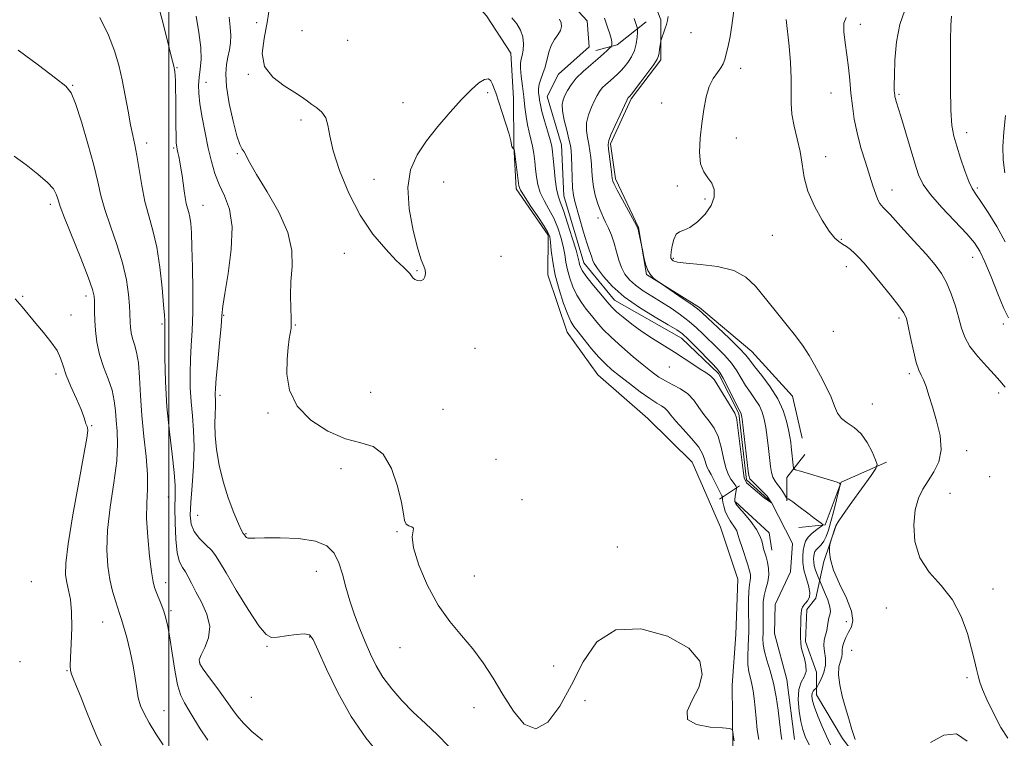
# Model space of a CAD drawing. Extents: x 2087300 to 2090200, y 349800 to 352700.
# Drawn here: x 2088456 to 2088749, y 351113 to 351327 of the extents above; entities that cross this region are included whole.
import ezdxf

# ---------------------------------------------------------------- set-up
doc = ezdxf.new("R2010")
doc.units = 0
doc.header["$MEASUREMENT"] = 0
doc.linetypes.add('rvrstm', pattern=[117.1, 50, -3.9, 0.5, -3.9, 0.5, -3.9, 0.5, -3.9, 50])
for name, color, linetype, lineweight in [('32000', 7, 'Continuous', 0), ('DTM HARD BREAKLINE', 7, 'Continuous', 0), ('DTM SPOT ELEVATION', 2, 'Continuous', 13), ('INDEX CONTOUR', 41, 'Continuous', 13), ('INTERMEDIATE CONTOUR', 44, 'Continuous', 0), ('STREAM - RIVER SINGLE LINE', 142, 'rvrstm', 0)]:
    doc.layers.add(name, color=color, linetype=linetype, lineweight=lineweight)

msp = doc.modelspace()

# ---------------------------------------------------------------- linework, layer by layer
at = {"layer": '32000', "flags": 128}
msp.add_lwpolyline([(2088500, 352500), (2088500, 350000)], dxfattribs=at)
at = {"layer": 'DTM HARD BREAKLINE'}
for points in [[(2088668.31, 351110.16, 1154.07), (2088668.11, 351128.46, 1153.83), (2088669.17, 351143.53, 1153.83), (2088669.79, 351160.04, 1153.4), (2088664.61, 351175.54, 1153.4), (2088656.16, 351194.96, 1153.41), (2088642.96, 351207.92, 1153.47), (2088628.02, 351220.93, 1153.09), (2088618.91, 351233.75, 1152.82), (2088613.1, 351250.82, 1152.77), (2088613.16, 351262.63, 1152.31), (2088603.66, 351276.47, 1152.31), (2088603, 351289.33, 1151.97), (2088602.81, 351303.4, 1151.42), (2088602.04, 351316.92, 1150.94), (2088594.85, 351328.06, 1151.05), (2088583.92, 351340.35, 1151.05), (2088578.48, 351351.31, 1150.69), (2088577.83, 351364.88, 1150.69), (2088569.34, 351385.35, 1150.7), (2088561.71, 351409.84, 1150.45), (2088561.77, 351425.17, 1149.99), (2088561.06, 351445.06, 1149.99), (2088557.31, 351459.78, 1149.87)], [(2088689.04, 351202.09, 1153.05), (2088686.1, 351214.6, 1153.05), (2088673.96, 351227.98, 1152.77), (2088658.38, 351241.1, 1152.27), (2088642.5, 351250.95, 1151.93), (2088640.16, 351264.91, 1152.05), (2088633.28, 351279.48, 1152.33), (2088631.81, 351289.84, 1152.26), (2088637.99, 351303.32, 1152.23), (2088646.82, 351314.94, 1152.21), (2088646.81, 351326.85, 1151.77), (2088642.44, 351338.21, 1151.61), (2088632.2, 351346.71, 1151.29), (2088614.3, 351354.85, 1150.71), (2088607.91, 351374.44, 1150.71), (2088606.55, 351391.59, 1150.04), (2088598.83, 351410.88, 1149.74), (2088601.48, 351428.73, 1149.76), (2088604.34, 351435.93, 1149.76), (2088598.38, 351450.01, 1149.66), (2088589.18, 351461.18, 1149.51)], [(2088642.49, 351326.26, 1150.74), (2088633.76, 351319.44, 1148.23), (2088627.44, 351317.75, 1147.34)], [(2088689.78, 351197.19, 1153.11), (2088684.46, 351190.31, 1151.35), (2088684.42, 351183.44, 1149.86)], [(2088714.14, 351194.92, 1154.43), (2088700.65, 351188.99, 1152.09), (2088695.82, 351176.27, 1150.09), (2088688, 351175.42, 1148.51)], [(2088664.31, 351183.92, 1152.44), (2088670.29, 351187.89, 1149.6)], [(2088669.06, 351183.11, 1149.86), (2088679.1, 351173.81, 1149.25), (2088679.95, 351168.71, 1149.25)], [(2088710.95, 351099.33, 1154.22), (2088701.04, 351112.47, 1153.45), (2088693.25, 351125.54, 1152.72), (2088693.31, 351132.29, 1150.32), (2088689.96, 351141.46, 1150.32), (2088690.43, 351150.98, 1150.36), (2088693.09, 351154.4, 1150.22), (2088695.44, 351165.29, 1153.89), (2088699.07, 351175.85, 1154.11)]]:
    msp.add_polyline3d(points, dxfattribs=at)
at = {"layer": 'DTM SPOT ELEVATION'}
for p in [(2088526.22, 351325.98, 1152.3), (2088706.4, 351325.55, 1158.7), (2088539.77, 351323.68, 1151.2), (2088655.81, 351323.03, 1152.85), (2088553.38, 351320.76, 1150.8), (2088502.44, 351312.59, 1157.9), (2088670.61, 351312.36, 1154.5), (2088523.75, 351310.6, 1152.1), (2088471.33, 351307.35, 1161.9), (2088511.07, 351308.18, 1155.3), (2088595.16, 351305.15, 1152.3), (2088697.59, 351305.08, 1157.1), (2088717.87, 351304.66, 1160.2), (2088569.93, 351302.18, 1151.2), (2088647.03, 351302.07, 1153.3), (2088539.44, 351297.01, 1152.3), (2088669.37, 351291.59, 1154.61), (2088738.09, 351293.24, 1162.6), (2088493.38, 351290.15, 1159.5), (2088501.47, 351288.59, 1158.2), (2088520.48, 351286.91, 1154.2), (2088695.96, 351286.06, 1156.5), (2088561.24, 351279.33, 1151.5), (2088582.04, 351278.47, 1152.8), (2088651.77, 351277.28, 1153.7), (2088715.84, 351276.15, 1158.7), (2088741.25, 351276.75, 1162.3), (2088464.64, 351271.86, 1164.4), (2088510.2, 351271.5, 1157.2), (2088660.03, 351273.41, 1153.74), (2088628.07, 351267.75, 1149.6), (2088680.11, 351262.63, 1155.3), (2088700.64, 351261.42, 1156.1), (2088552.35, 351257.26, 1152.4), (2088599.16, 351256.33, 1152.8), (2088650.57, 351255.72, 1154.2), (2088739.87, 351256.07, 1159.24), (2088574.03, 351252.07, 1151.9), (2088702.2, 351253.26, 1155.4), (2088456.43, 351244.41, 1165.8), (2088475.29, 351244.46, 1164.5), (2088470.8, 351238.87, 1165.3), (2088516.4, 351238.72, 1155.9), (2088497.97, 351236.12, 1160.2), (2088537.77, 351235.86, 1153.9), (2088717.87, 351237.94, 1155.7), (2088749.02, 351236.16, 1159.6), (2088698.33, 351234, 1154.88), (2088591.4, 351228.88, 1152.6), (2088466.31, 351221.27, 1166.4), (2088649.39, 351223.27, 1148.7), (2088721.02, 351221.31, 1155.7), (2088560.21, 351215.75, 1153.1), (2088747.59, 351215.52, 1157.6), (2088515.3, 351214.84, 1155.6), (2088709.98, 351212.28, 1154.9), (2088529.57, 351209.55, 1154.2), (2088581.82, 351210.67, 1153.5), (2088476.97, 351205.85, 1165.9), (2088738.08, 351198.33, 1156.5), (2088597.64, 351195.79, 1152.6), (2088551.38, 351192.99, 1154.4), (2088744.95, 351190.56, 1156.7), (2088499.89, 351184.54, 1160.8), (2088605.36, 351183.74, 1153.5), (2088733.15, 351185.68, 1156.9), (2088508.66, 351179.09, 1156.9), (2088568.08, 351174.19, 1154.1), (2088523.03, 351173.56, 1155.9), (2088633.85, 351169.65, 1153.5), (2088544.01, 351162.35, 1156.8), (2088591.19, 351160.97, 1153.3), (2088458.96, 351159.27, 1167.6), (2088499.07, 351159.01, 1161.4), (2088745.9, 351157.13, 1156.3), (2088500.63, 351150.67, 1161.7), (2088714.12, 351151.42, 1155.4), (2088480.25, 351147.22, 1164.9), (2088702.15, 351147.35, 1153.4), (2088542.07, 351142.8, 1158.1), (2088529.3, 351140.02, 1158.15), (2088569.01, 351139.59, 1154.7), (2088703.77, 351138.79, 1155.1), (2088455.63, 351135.47, 1166.9), (2088509.19, 351135.21, 1159.9), (2088614.8, 351134.09, 1152.9), (2088469.63, 351132.78, 1166.09), (2088738.22, 351130.69, 1155.9), (2088524.58, 351124.79, 1158.8), (2088591.12, 351121.75, 1154.6), (2088624.19, 351123.76, 1154.7), (2088498.58, 351120.82, 1163.2)]:
    msp.add_point(p, dxfattribs=at)
at = {"layer": 'INDEX CONTOUR'}
for points in [[(2088527.987, 351112.006, 1160), (2088524.814, 351114.547, 1160), (2088522.269, 351117.07, 1160), (2088520.357, 351119.311, 1160), (2088519.005, 351121.126, 1160), (2088517.8301, 351122.854, 1160), (2088516.3711, 351124.956, 1160), (2088514.336, 351127.7059, 1160), (2088512.119, 351130.649, 1160), (2088510.28, 351133.145, 1160), (2088509.271, 351134.774, 1160), (2088509.104, 351135.982, 1160), (2088509.681, 351137.4369, 1160), (2088510.803, 351139.655, 1160), (2088511.881, 351142.568, 1160), (2088512.225, 351145.955, 1160), (2088511.371, 351149.58, 1160), (2088509.758, 351153.137, 1160), (2088508.052, 351156.3, 1160), (2088506.767, 351158.82, 1160), (2088505.822, 351160.758, 1160), (2088504.987, 351162.248, 1160), (2088504.094, 351163.52, 1160), (2088503.221, 351165.163, 1160), (2088502.5121, 351167.861, 1160), (2088502.074, 351172.007, 1160), (2088501.874, 351176.852, 1160), (2088501.845, 351181.358, 1160), (2088501.902, 351184.836, 1160), (2088501.8829, 351187.99, 1160), (2088501.61, 351191.871, 1160), (2088500.976, 351197.273, 1160), (2088500.168, 351203.951, 1160), (2088499.448, 351211.399, 1160), (2088499.015, 351219.04, 1160), (2088498.825, 351226.001, 1160), (2088498.775, 351231.337, 1160), (2088498.772, 351234.408, 1160), (2088498.803, 351236.44, 1160), (2088498.794, 351237.172, 1160), (2088498.703, 351238.748, 1160), (2088498.463, 351241.881, 1160), (2088498.017, 351246.962, 1160), (2088497.3401, 351253.105, 1160), (2088496.418, 351259.105, 1160), (2088495.265, 351264.0711, 1160), (2088494.023, 351268.364, 1160), (2088492.8641, 351272.662, 1160), (2088491.9191, 351277.422, 1160), (2088491.158, 351282.221, 1160), (2088490.51, 351286.418, 1160), (2088489.906, 351289.613, 1160), (2088489.292, 351292.374, 1160), (2088488.617, 351295.509, 1160), (2088487.8419, 351299.597, 1160), (2088486.987, 351304.291, 1160), (2088486.082, 351309.012, 1160), (2088485.109, 351313.357, 1160), (2088483.839, 351317.621, 1160), (2088481.993, 351322.274, 1160), (2088479.417, 351327.579, 1160)], [(2088682.907, 351112.207, 1150), (2088682.72, 351113.324, 1150), (2088682.273, 351117.4931, 1150), (2088681.848, 351120.944, 1150), (2088681.239, 351124.961, 1150), (2088680.433, 351129.021, 1150), (2088679.456, 351132.683, 1150), (2088678.487, 351135.835, 1150), (2088677.743, 351138.445, 1150), (2088677.377, 351140.528, 1150), (2088677.293, 351142.288, 1150), (2088677.329, 351143.976, 1150), (2088677.3541, 351145.787, 1150), (2088677.35, 351147.689, 1150), (2088677.318, 351151.435, 1150), (2088677.399, 351153.265, 1150), (2088677.669, 351155.155, 1150), (2088678.1679, 351157.156, 1150), (2088678.707, 351159.2199, 1150), (2088679.038, 351161.279, 1150), (2088678.987, 351163.258, 1150), (2088678.657, 351165.077, 1150), (2088678.225, 351166.652, 1150), (2088677.506, 351169.06, 1150), (2088677.218, 351170.174, 1150), (2088676.915, 351171.433, 1150), (2088676.374, 351172.9611, 1150), (2088675.331, 351174.874, 1150), (2088673.654, 351177.19, 1150), (2088671.745, 351179.53, 1150), (2088670.137, 351181.42, 1150), (2088669.2321, 351182.537, 1150), (2088668.912, 351183.177, 1150), (2088668.923, 351183.793, 1150), (2088669.049, 351184.71, 1150), (2088669.412, 351187.133, 1150), (2088669.412, 351187.3689, 1150), (2088669.341, 351187.548, 1150), (2088669.189, 351187.84, 1150), (2088668.908, 351188.297, 1150), (2088668.44, 351188.937, 1150), (2088667.76, 351189.82, 1150), (2088666.972, 351191.164, 1150), (2088666.211, 351193.228, 1150), (2088665.559, 351196.131, 1150), (2088664.876, 351199.433, 1150), (2088663.972, 351202.557, 1150), (2088662.715, 351205.077, 1150), (2088661.2251, 351207.168, 1150), (2088659.6831, 351209.156, 1150), (2088658.21, 351211.275, 1150), (2088656.676, 351213.3949, 1150), (2088654.89, 351215.292, 1150), (2088652.7389, 351216.807, 1150), (2088650.417, 351218.038, 1150), (2088648.194, 351219.147, 1150), (2088646.229, 351220.311, 1150), (2088644.222, 351221.756, 1150), (2088641.761, 351223.727, 1150), (2088638.597, 351226.352, 1150), (2088635.147, 351229.314, 1150), (2088631.99, 351232.183, 1150), (2088629.56, 351234.631, 1150), (2088627.7059, 351236.728, 1150), (2088626.129, 351238.648, 1150), (2088624.592, 351240.55, 1150), (2088623.109, 351242.549, 1150), (2088621.752, 351244.747, 1150), (2088620.589, 351247.199, 1150), (2088619.651, 351249.773, 1150), (2088618.961, 351252.289, 1150), (2088618.508, 351254.627, 1150), (2088618.148, 351256.913, 1150), (2088617.704, 351259.3301, 1150), (2088617.027, 351262.004, 1150), (2088616.086, 351264.837, 1150), (2088614.879, 351267.668, 1150), (2088613.4481, 351270.3701, 1150), (2088612.012, 351272.93, 1150), (2088610.837, 351275.368, 1150), (2088610.111, 351277.706, 1150), (2088609.7191, 351279.996, 1150), (2088609.472, 351282.293, 1150), (2088609.208, 351284.63, 1150), (2088608.883, 351286.95, 1150), (2088608.483, 351289.172, 1150), (2088608.004, 351291.256, 1150), (2088607.496, 351293.328, 1150), (2088607.023, 351295.554, 1150), (2088606.627, 351298.067, 1150), (2088606.276, 351300.86, 1150), (2088605.916, 351303.8919, 1150), (2088605.522, 351307.063, 1150), (2088605.169, 351310.042, 1150), (2088604.959, 351312.44, 1150), (2088604.966, 351314.016, 1150), (2088605.1439, 351315.123, 1150), (2088605.418, 351316.26, 1150), (2088605.698, 351317.8151, 1150), (2088605.829, 351319.711, 1150), (2088605.641, 351321.758, 1150), (2088604.997, 351323.7849, 1150), (2088603.893, 351325.706, 1150), (2088602.363, 351327.457, 1150)], [(2088638.885, 351327.312, 1150), (2088639.797, 351324.594, 1150), (2088639.879, 351324.31, 1150), (2088639.895, 351323.926, 1150), (2088639.858, 351323.114, 1150), (2088639.761, 351321.653, 1150), (2088639.505, 351319.75, 1150), (2088638.97, 351317.719, 1150), (2088638.088, 351315.828, 1150), (2088636.995, 351314.162, 1150), (2088635.8789, 351312.7609, 1150), (2088634.876, 351311.633, 1150), (2088633.914, 351310.667, 1150), (2088632.869, 351309.722, 1150), (2088631.6679, 351308.693, 1150), (2088630.436, 351307.61, 1150), (2088629.349, 351306.536, 1150), (2088628.521, 351305.491, 1150), (2088627.826, 351304.311, 1150), (2088627.073, 351302.789, 1150), (2088626.151, 351300.793, 1150), (2088625.264, 351298.491, 1150), (2088624.69, 351296.128, 1150), (2088624.624, 351293.899, 1150), (2088624.917, 351291.803, 1150), (2088625.335, 351289.789, 1150), (2088625.686, 351287.808, 1150), (2088625.941, 351285.814, 1150), (2088626.115, 351283.763, 1150), (2088626.237, 351281.617, 1150), (2088626.404, 351279.368, 1150), (2088626.7261, 351277.013, 1150), (2088627.272, 351274.591, 1150), (2088627.948, 351272.303, 1150), (2088628.617, 351270.3889, 1150), (2088629.185, 351268.985, 1150), (2088629.726, 351267.815, 1150), (2088630.36, 351266.502, 1150), (2088631.165, 351264.75, 1150), (2088632.054, 351262.609, 1150), (2088632.902, 351260.212, 1150), (2088633.627, 351257.696, 1150), (2088634.318, 351255.22, 1150), (2088635.109, 351252.947, 1150), (2088636.1279, 351250.993, 1150), (2088637.479, 351249.28, 1150), (2088639.261, 351247.68, 1150), (2088641.529, 351246.083, 1150), (2088644.168, 351244.432, 1150), (2088647.02, 351242.683, 1150), (2088649.926, 351240.814, 1150), (2088652.731, 351238.874, 1150), (2088655.281, 351236.93, 1150), (2088657.482, 351235.0279, 1150), (2088659.487, 351233.113, 1150), (2088663.704, 351228.9619, 1150), (2088665.8991, 351226.714, 1150), (2088667.868, 351224.431, 1150), (2088669.453, 351222.169, 1150), (2088672.121, 351217.7879, 1150), (2088673.57, 351215.691, 1150), (2088675.008, 351213.67, 1150), (2088676.231, 351211.731, 1150), (2088677.09, 351209.837, 1150), (2088677.671, 351207.777, 1150), (2088678.1171, 351205.294, 1150), (2088678.541, 351202.252, 1150), (2088678.939, 351199, 1150), (2088679.552, 351193.636, 1150), (2088679.846, 351191.828, 1150), (2088680.274, 351190.417, 1150), (2088680.909, 351189.25, 1150), (2088681.676, 351188.22, 1150), (2088682.459, 351187.234, 1150), (2088683.157, 351186.233, 1150), (2088683.723, 351185.317, 1150), (2088684.34, 351184.243, 1150), (2088684.463, 351184.091, 1150), (2088684.593, 351184.0359, 1150), (2088684.843, 351183.945, 1150), (2088685.349, 351183.668, 1150), (2088686.256, 351183.052, 1150), (2088687.643, 351182.011, 1150), (2088691.042, 351179.385, 1150), (2088692.579, 351178.234, 1150), (2088694.705, 351176.697, 1150), (2088695.1431, 351176.34, 1150), (2088695.087, 351176.0611, 1150), (2088694.489, 351175.62, 1150), (2088693.369, 351174.84, 1150), (2088692.022, 351173.786, 1150), (2088690.811, 351172.587, 1150), (2088690.016, 351171.338, 1150), (2088689.5721, 351170.009, 1150), (2088689.33, 351168.538, 1150), (2088689.186, 351166.871, 1150), (2088689.216, 351164.976, 1150), (2088689.542, 351162.831, 1150), (2088690.206, 351160.465, 1150), (2088690.924, 351158.123, 1150), (2088691.33, 351156.103, 1150), (2088691.168, 351154.627, 1150), (2088690.62, 351153.603, 1150), (2088689.974, 351152.862, 1150), (2088689.465, 351152.256, 1150), (2088689.115, 351151.721, 1150), (2088688.889, 351151.214, 1150), (2088688.754, 351150.661, 1150), (2088688.676, 351149.868, 1150), (2088688.62, 351148.6109, 1150), (2088688.562, 351146.77, 1150), (2088688.514, 351144.65, 1150), (2088688.502, 351142.661, 1150), (2088688.556, 351141.088, 1150), (2088688.733, 351139.72, 1150), (2088689.101, 351138.222, 1150), (2088689.6551, 351136.366, 1150), (2088690.123, 351134.352, 1150), (2088690.161, 351132.486, 1150), (2088689.563, 351130.939, 1150), (2088688.673, 351129.338, 1150), (2088687.969, 351127.17, 1150), (2088687.812, 351124.1241, 1150), (2088688.096, 351120.691, 1150), (2088688.599, 351117.559, 1150), (2088689.168, 351115.184, 1150), (2088689.9389, 351113.097, 1150), (2088691.116, 351110.593, 1150)], [(2088719.671, 351329.7171, 1160), (2088718.105, 351325.486, 1160), (2088717.144, 351320.284, 1160), (2088716.674, 351314.872, 1160), (2088716.501, 351310.31, 1160), (2088716.461, 351307.385, 1160), (2088716.489, 351305.7979, 1160), (2088716.545, 351304.975, 1160), (2088716.603, 351304.417, 1160), (2088716.683, 351303.922, 1160), (2088716.817, 351303.361, 1160), (2088717.059, 351302.535, 1160), (2088718.39, 351298.156, 1160), (2088722.607, 351284.102, 1160), (2088723.734, 351280.628, 1160), (2088725.069, 351277.7989, 1160), (2088727.255, 351274.753, 1160), (2088730.6671, 351270.905, 1160), (2088738.099, 351263.081, 1160), (2088740.455, 351260.364, 1160), (2088742.051, 351257.907, 1160), (2088743.537, 351254.7229, 1160), (2088745.39, 351250.189, 1160), (2088747.408, 351245.146, 1160), (2088749.216, 351240.798, 1160), (2088750.566, 351237.992, 1160)]]:
    msp.add_polyline3d(points, dxfattribs=at)
at = {"layer": 'INTERMEDIATE CONTOUR'}
for points in [[(2088563.141, 351107.38, 1158), (2088558.819, 351112.674, 1158), (2088554.432, 351119.055, 1158), (2088550.413, 351126.242, 1158), (2088547.048, 351133.219, 1158), (2088544.582, 351138.782, 1158), (2088543.092, 351142.055, 1158), (2088541.972, 351143.458, 1158), (2088540.446, 351143.737, 1158), (2088537.989, 351143.545, 1158), (2088535.0861, 351143.158, 1158), (2088532.473, 351142.761, 1158), (2088530.633, 351142.64, 1158), (2088529.035, 351143.496, 1158), (2088526.8971, 351146.133, 1158), (2088523.72, 351150.952, 1158), (2088520.138, 351156.742, 1158), (2088517.074, 351161.892, 1158), (2088515.172, 351165.2031, 1158), (2088513.985, 351167.139, 1158), (2088512.794, 351168.579, 1158), (2088511.083, 351170.235, 1158), (2088509.165, 351172.157, 1158), (2088507.555, 351174.226, 1158), (2088506.653, 351176.4279, 1158), (2088506.381, 351179.1611, 1158), (2088506.542, 351182.924, 1158), (2088506.935, 351187.999, 1158), (2088507.345, 351193.786, 1158), (2088507.551, 351199.466, 1158), (2088507.4029, 351204.415, 1158), (2088507.036, 351208.795, 1158), (2088506.653, 351212.963, 1158), (2088506.424, 351217.199, 1158), (2088506.367, 351221.468, 1158), (2088506.467, 351225.6611, 1158), (2088506.6909, 351229.776, 1158), (2088506.948, 351234.251, 1158), (2088507.132, 351239.6351, 1158), (2088507.166, 351246.191, 1158), (2088507.077, 351253.045, 1158), (2088506.9211, 351259.041, 1158), (2088506.741, 351263.305, 1158), (2088506.529, 351266.096, 1158), (2088506.262, 351267.959, 1158), (2088505.932, 351269.388, 1158), (2088505.568, 351270.688, 1158), (2088505.212, 351272.114, 1158), (2088504.895, 351273.864, 1158), (2088504.598, 351275.896, 1158), (2088504.292, 351278.11, 1158), (2088503.957, 351280.395, 1158), (2088503.608, 351282.591, 1158), (2088503.272, 351284.53, 1158), (2088502.971, 351286.081, 1158), (2088502.7129, 351287.277, 1158), (2088502.505, 351288.19, 1158), (2088502.351, 351288.972, 1158), (2088502.245, 351290.104, 1158), (2088502.178, 351292.143, 1158), (2088502.139, 351295.427, 1158), (2088502.079, 351303.248, 1158), (2088502.025, 351306.359, 1158), (2088501.955, 351308.676, 1158), (2088501.879, 351310.3, 1158), (2088501.77, 351311.482, 1158), (2088501.457, 351313.069, 1158), (2088500.729, 351316.06, 1158), (2088499.477, 351321.026, 1158), (2088497.974, 351326.836, 1158), (2088496.5931, 351331.935, 1158)], [(2088676.055, 351112.201, 1152), (2088675.557, 351115.132, 1152), (2088675.226, 351118.427, 1152), (2088674.9689, 351121.635, 1152), (2088674.701, 351124.399, 1152), (2088674.387, 351126.729, 1152), (2088673.998, 351128.728, 1152), (2088673.535, 351130.526, 1152), (2088673.096, 351132.373, 1152), (2088672.805, 351134.542, 1152), (2088672.746, 351137.189, 1152), (2088672.843, 351139.973, 1152), (2088672.976, 351142.432, 1152), (2088673.052, 351144.275, 1152), (2088673.067, 351145.911, 1152), (2088672.999, 351150.677, 1152), (2088672.989, 351153.745, 1152), (2088673.0629, 351156.478, 1152), (2088673.248, 351158.393, 1152), (2088673.463, 351159.645, 1152), (2088673.598, 351160.55, 1152), (2088673.5581, 351161.421, 1152), (2088673.291, 351162.564, 1152), (2088672.756, 351164.282, 1152), (2088671.067, 351169.439, 1152), (2088670.309, 351171.811, 1152), (2088669.827, 351173.399, 1152), (2088669.473, 351174.422, 1152), (2088669.025, 351175.2661, 1152), (2088667.488, 351177.435, 1152), (2088666.683, 351178.812, 1152), (2088666.054, 351180.338, 1152), (2088665.616, 351181.821, 1152), (2088665.348, 351183.033, 1152), (2088665.226, 351183.806, 1152), (2088665.2, 351184.219, 1152), (2088665.217, 351184.41, 1152), (2088665.207, 351184.546, 1152), (2088665.046, 351184.916, 1152), (2088663.781, 351187.483, 1152), (2088662.78, 351189.467, 1152), (2088661.835, 351191.258, 1152), (2088661.134, 351192.476, 1152), (2088660.653, 351193.346, 1152), (2088660.316, 351194.244, 1152), (2088660, 351195.4909, 1152), (2088659.39, 351197.185, 1152), (2088658.128, 351199.3699, 1152), (2088656.018, 351202.009, 1152), (2088653.53, 351204.7561, 1152), (2088651.298, 351207.184, 1152), (2088649.792, 351208.968, 1152), (2088648.817, 351210.193, 1152), (2088648.0139, 351211.043, 1152), (2088647.043, 351211.73, 1152), (2088645.641, 351212.571, 1152), (2088643.565, 351213.907, 1152), (2088640.706, 351215.944, 1152), (2088637.505, 351218.347, 1152), (2088634.534, 351220.645, 1152), (2088632.206, 351222.515, 1152), (2088630.282, 351224.235, 1152), (2088628.363, 351226.232, 1152), (2088626.176, 351228.771, 1152), (2088623.967, 351231.469, 1152), (2088622.113, 351233.7831, 1152), (2088620.864, 351235.39, 1152), (2088619.965, 351236.854, 1152), (2088619.038, 351238.962, 1152), (2088617.816, 351242.266, 1152), (2088616.48, 351246.386, 1152), (2088615.323, 351250.708, 1152), (2088614.564, 351254.683, 1152), (2088614.134, 351258.029, 1152), (2088613.892, 351260.527, 1152), (2088613.664, 351262.128, 1152), (2088613.1509, 351263.456, 1152), (2088612.02, 351265.303, 1152), (2088610.101, 351268.181, 1152), (2088607.878, 351271.483, 1152), (2088605.994, 351274.325, 1152), (2088604.924, 351276.106, 1152), (2088604.461, 351277.362, 1152), (2088604.229, 351278.915, 1152), (2088603.122, 351287.659, 1152), (2088603.027, 351288.164, 1152), (2088602.9221, 351288.319, 1152), (2088602.751, 351288.486, 1152), (2088602.552, 351288.748, 1152), (2088602.386, 351289.119, 1152), (2088602.052, 351290.755, 1152), (2088601.527, 351292.761, 1152), (2088600.577, 351295.888, 1152), (2088599.416, 351299.509, 1152), (2088597.571, 351305.093, 1152), (2088597.037, 351306.602, 1152), (2088596.594, 351307.698, 1152), (2088596.09, 351308.642, 1152), (2088595.356, 351309.224, 1152), (2088594.217, 351309.113, 1152), (2088592.525, 351308.043, 1152), (2088590.245, 351306.005, 1152), (2088587.364, 351303.056, 1152), (2088583.944, 351299.304, 1152), (2088580.323, 351295.082, 1152), (2088576.91, 351290.773, 1152), (2088574.087, 351286.604, 1152), (2088572.136, 351282.165, 1152), (2088571.311, 351276.888, 1152), (2088571.7239, 351270.508, 1152), (2088572.917, 351263.987, 1152), (2088574.29, 351258.593, 1152), (2088575.3539, 351255.239, 1152), (2088576.056, 351253.431, 1152), (2088576.453, 351252.322, 1152), (2088576.589, 351251.241, 1152), (2088576.437, 351250.2121, 1152), (2088575.958, 351249.436, 1152), (2088575.155, 351249.066, 1152), (2088574.216, 351249.068, 1152), (2088573.374, 351249.365, 1152), (2088572.793, 351249.875, 1152), (2088571.907, 351251.198, 1152), (2088571.217, 351251.932, 1152), (2088569.987, 351253.088, 1152), (2088567.882, 351255.127, 1152), (2088564.722, 351258.417, 1152), (2088560.931, 351262.952, 1152), (2088557.0859, 351268.627, 1152), (2088553.693, 351275.207, 1152), (2088550.975, 351281.913, 1152), (2088549.086, 351287.835, 1152), (2088548.063, 351292.277, 1152), (2088547.483, 351295.414, 1152), (2088546.811, 351297.637, 1152), (2088545.651, 351299.296, 1152), (2088544.175, 351300.577, 1152), (2088542.7, 351301.624, 1152), (2088541.399, 351302.593, 1152), (2088539.889, 351303.696, 1152), (2088537.646, 351305.158, 1152), (2088534.419, 351307.167, 1152), (2088531.035, 351309.769, 1152), (2088528.594, 351312.9751, 1152), (2088527.883, 351316.8059, 1152), (2088528.435, 351321.329, 1152), (2088529.471, 351326.619, 1152), (2088530.388, 351332.608, 1152)], [(2088668.979, 351332.4879, 1154), (2088668.03, 351325.203, 1154), (2088667.478, 351321.904, 1154), (2088666.888, 351319.012, 1154), (2088666.358, 351316.689, 1154), (2088665.933, 351315.014, 1154), (2088665.467, 351313.746, 1154), (2088664.762, 351312.5601, 1154), (2088663.6959, 351311.157, 1154), (2088662.443, 351309.343, 1154), (2088661.254, 351306.947, 1154), (2088660.321, 351303.854, 1154), (2088659.611, 351300.154, 1154), (2088659.0379, 351295.992, 1154), (2088658.564, 351291.574, 1154), (2088658.368, 351287.363, 1154), (2088658.68, 351283.884, 1154), (2088659.621, 351281.48, 1154), (2088660.881, 351279.763, 1154), (2088662.0389, 351278.164, 1154), (2088662.718, 351276.226, 1154), (2088662.706, 351273.95, 1154), (2088661.835, 351271.451, 1154), (2088660.053, 351268.888, 1154), (2088657.774, 351266.5901, 1154), (2088655.526, 351264.934, 1154), (2088653.735, 351264.12, 1154), (2088652.4, 351263.66, 1154), (2088651.414, 351262.894, 1154), (2088650.686, 351261.365, 1154), (2088650.182, 351259.432, 1154), (2088649.886, 351257.6569, 1154), (2088649.779, 351256.472, 1154), (2088649.846, 351255.774, 1154), (2088650.069, 351255.33, 1154), (2088650.539, 351254.945, 1154), (2088651.764, 351254.585, 1154), (2088654.3611, 351254.252, 1154), (2088658.65, 351253.9, 1154), (2088663.774, 351253.282, 1154), (2088668.579, 351252.1, 1154), (2088672.218, 351250.125, 1154), (2088675.063, 351247.398, 1154), (2088680.895, 351240.185, 1154), (2088684.116, 351236.227, 1154), (2088687.011, 351232.5759, 1154), (2088689.261, 351229.511, 1154), (2088691.059, 351226.765, 1154), (2088692.721, 351223.93, 1154), (2088694.473, 351220.729, 1154), (2088696.18, 351217.391, 1154), (2088697.615, 351214.271, 1154), (2088698.654, 351211.658, 1154), (2088699.573, 351209.56, 1154), (2088700.754, 351207.92, 1154), (2088702.462, 351206.613, 1154), (2088704.503, 351205.258, 1154), (2088706.57, 351203.406, 1154), (2088708.394, 351200.806, 1154), (2088709.858, 351197.984, 1154), (2088710.883, 351195.662, 1154), (2088711.353, 351194.266, 1154), (2088711.015, 351193.046, 1154), (2088709.577, 351190.953, 1154), (2088703.856, 351183.032, 1154), (2088701.211, 351179.326, 1154), (2088699.697, 351177.12, 1154), (2088699.039, 351175.972, 1154), (2088698.723, 351175.097, 1154), (2088697.337, 351170.792, 1154), (2088697.243, 351170.2921, 1154), (2088697.179, 351169.522, 1154), (2088697.139, 351168.104, 1154), (2088697.4131, 351165.872, 1154), (2088698.367, 351162.71, 1154), (2088700.171, 351158.649, 1154), (2088702.228, 351154.315, 1154), (2088703.748, 351150.4821, 1154), (2088704.149, 351147.719, 1154), (2088703.698, 351145.78, 1154), (2088702.87, 351144.2151, 1154), (2088702.0739, 351142.671, 1154), (2088701.451, 351141.181, 1154), (2088701.075, 351139.8731, 1154), (2088700.972, 351138.824, 1154), (2088700.965, 351137.891, 1154), (2088700.825, 351136.875, 1154), (2088700.419, 351135.585, 1154), (2088699.978, 351133.858, 1154), (2088699.824, 351131.5341, 1154), (2088700.192, 351128.538, 1154), (2088700.959, 351125.126, 1154), (2088701.912, 351121.64, 1154), (2088702.881, 351118.345, 1154), (2088703.852, 351115.225, 1154), (2088704.855, 351112.1871, 1154)], [(2088583.4761, 351110.25, 1156), (2088580.152, 351113.587, 1156), (2088576.57, 351116.949, 1156), (2088572.969, 351120.359, 1156), (2088569.566, 351123.832, 1156), (2088566.505, 351127.325, 1156), (2088563.91, 351130.7871, 1156), (2088561.844, 351134.196, 1156), (2088560.139, 351137.658, 1156), (2088558.566, 351141.311, 1156), (2088556.959, 351145.247, 1156), (2088555.391, 351149.377, 1156), (2088553.998, 351153.5661, 1156), (2088552.86, 351157.672, 1156), (2088551.844, 351161.524, 1156), (2088550.761, 351164.946, 1156), (2088549.369, 351167.78, 1156), (2088547.2, 351169.951, 1156), (2088543.728, 351171.404, 1156), (2088538.738, 351172.137, 1156), (2088533.236, 351172.355, 1156), (2088528.537, 351172.315, 1156), (2088525.626, 351172.241, 1156), (2088524.179, 351172.2169, 1156), (2088523.54, 351172.293, 1156), (2088523.159, 351172.495, 1156), (2088522.904, 351172.761, 1156), (2088522.568, 351173.28, 1156), (2088522.436, 351173.41, 1156), (2088522.183, 351173.69, 1156), (2088521.676, 351174.552, 1156), (2088520.766, 351176.498, 1156), (2088519.382, 351179.86, 1156), (2088517.764, 351184.262, 1156), (2088516.228, 351189.154, 1156), (2088515.036, 351194.046, 1156), (2088514.23, 351198.678, 1156), (2088513.795, 351202.852, 1156), (2088513.695, 351206.396, 1156), (2088513.791, 351209.253, 1156), (2088513.921, 351211.395, 1156), (2088513.958, 351212.841, 1156), (2088513.9189, 351213.8, 1156), (2088513.859, 351214.527, 1156), (2088513.833, 351215.357, 1156), (2088513.909, 351216.935, 1156), (2088514.159, 351219.985, 1156), (2088514.614, 351224.87, 1156), (2088515.149, 351230.5011, 1156), (2088515.6, 351235.428, 1156), (2088515.875, 351238.712, 1156), (2088516.166, 351241.452, 1156), (2088516.734, 351245.261, 1156), (2088517.6989, 351251.227, 1156), (2088518.608, 351258.351, 1156), (2088518.864, 351265.111, 1156), (2088518.066, 351270.345, 1156), (2088516.584, 351274.3321, 1156), (2088514.985, 351277.71, 1156), (2088513.711, 351281.047, 1156), (2088512.707, 351284.619, 1156), (2088511.794, 351288.63, 1156), (2088510.849, 351293.152, 1156), (2088509.962, 351297.738, 1156), (2088509.281, 351301.806, 1156), (2088508.918, 351304.947, 1156), (2088508.855, 351307.426, 1156), (2088509.041, 351309.676, 1156), (2088509.387, 351312.103, 1156), (2088509.6571, 351314.9989, 1156), (2088509.581, 351318.628, 1156), (2088508.994, 351323.106, 1156), (2088508.163, 351327.964, 1156)], [(2088668.688, 351111.852, 1154), (2088668.398, 351113.456, 1154), (2088668.3031, 351114.613, 1154), (2088668.1559, 351115.241, 1154), (2088667.365, 351115.512, 1154), (2088665.2539, 351115.658, 1154), (2088661.537, 351115.928, 1154), (2088657.4959, 351116.644, 1154), (2088654.807, 351118.146, 1154), (2088654.647, 351120.6599, 1154), (2088656.194, 351123.961, 1154), (2088658.126, 351127.715, 1154), (2088659.203, 351131.627, 1154), (2088658.494, 351135.569, 1154), (2088655.146, 351139.456, 1154), (2088648.776, 351143.018, 1154), (2088640.867, 351145.241, 1154), (2088633.37, 351144.927, 1154), (2088627.768, 351141.313, 1154), (2088623.667, 351135.378, 1154), (2088620.208, 351128.534, 1154), (2088616.693, 351122.146, 1154), (2088613.086, 351117.382, 1154), (2088609.515, 351115.359, 1154), (2088606.087, 351116.779, 1154), (2088602.8229, 351120.669, 1154), (2088599.722, 351125.64, 1154), (2088596.758, 351130.529, 1154), (2088593.802, 351135.088, 1154), (2088590.698, 351139.299, 1154), (2088587.345, 351143.237, 1154), (2088583.862, 351147.368, 1154), (2088580.42, 351152.252, 1154), (2088577.2279, 351158.166, 1154), (2088574.639, 351164.252, 1154), (2088573.045, 351169.369, 1154), (2088572.645, 351172.659, 1154), (2088572.888, 351174.415, 1154), (2088573.032, 351175.216, 1154), (2088572.534, 351175.593, 1154), (2088571.643, 351175.896, 1154), (2088570.8111, 351176.429, 1154), (2088570.347, 351177.512, 1154), (2088570.006, 351179.54, 1154), (2088569.407, 351182.926, 1154), (2088568.231, 351187.784, 1154), (2088566.429, 351193.029, 1154), (2088564.017, 351197.276, 1154), (2088560.99, 351199.576, 1154), (2088557.266, 351200.716, 1154), (2088552.74, 351201.916, 1154), (2088547.492, 351204.16, 1154), (2088542.34, 351207.47, 1154), (2088538.283, 351211.632, 1154), (2088536.046, 351216.376, 1154), (2088535.263, 351221.216, 1154), (2088535.289, 351225.61, 1154), (2088535.575, 351229.1251, 1154), (2088535.93, 351231.754, 1154), (2088536.469, 351234.85, 1154), (2088536.559, 351236.068, 1154), (2088536.528, 351237.903, 1154), (2088536.408, 351240.8291, 1154), (2088536.328, 351244.616, 1154), (2088536.444, 351248.858, 1154), (2088536.764, 351253.265, 1154), (2088536.702, 351258.016, 1154), (2088535.523, 351263.404, 1154), (2088532.796, 351269.517, 1154), (2088529.307, 351275.612, 1154), (2088526.143, 351280.74, 1154), (2088524.134, 351284.1969, 1154), (2088522.453, 351287.446, 1154), (2088521.89, 351288.331, 1154), (2088521.21, 351289.678, 1154), (2088520.31, 351292.3, 1154), (2088519.162, 351296.679, 1154), (2088518.022, 351301.958, 1154), (2088517.219, 351306.952, 1154), (2088516.988, 351310.747, 1154), (2088517.198, 351313.533, 1154), (2088517.627, 351315.775, 1154), (2088518.069, 351317.876, 1154), (2088518.3921, 351319.9861, 1154), (2088518.482, 351322.193, 1154), (2088518.286, 351324.634, 1154), (2088517.983, 351327.643, 1154)], [(2088630.026, 351327.355, 1148), (2088631.033, 351324.394, 1148), (2088631.57, 351322.734, 1148), (2088631.978, 351321.291, 1148), (2088632.169, 351320.269, 1148), (2088632.201, 351319.628, 1148), (2088632.165, 351319.264, 1148), (2088632.118, 351319.061, 1148), (2088631.967, 351318.855, 1148), (2088631.583, 351318.47, 1148), (2088630.848, 351317.757, 1148), (2088629.689, 351316.682, 1148), (2088628.045, 351315.237, 1148), (2088625.929, 351313.445, 1148), (2088623.652, 351311.4491, 1148), (2088621.599, 351309.42, 1148), (2088620.064, 351307.511, 1148), (2088618.988, 351305.793, 1148), (2088618.221, 351304.316, 1148), (2088617.657, 351303.052, 1148), (2088617.365, 351301.656, 1148), (2088617.457, 351299.704, 1148), (2088617.982, 351296.957, 1148), (2088618.728, 351293.913, 1148), (2088619.42, 351291.252, 1148), (2088619.847, 351289.419, 1148), (2088620.053, 351287.903, 1148), (2088620.1461, 351285.957, 1148), (2088620.223, 351283.082, 1148), (2088620.3281, 351279.771, 1148), (2088620.49, 351276.767, 1148), (2088620.748, 351274.566, 1148), (2088621.17, 351272.676, 1148), (2088623.789, 351263.533, 1148), (2088624.729, 351260.366, 1148), (2088625.419, 351258.229, 1148), (2088626.197, 351256.066, 1148), (2088626.465, 351255.27, 1148), (2088626.945, 351254.23, 1148), (2088627.926, 351252.652, 1148), (2088629.666, 351250.337, 1148), (2088632.294, 351247.461, 1148), (2088635.904, 351244.292, 1148), (2088640.424, 351241.107, 1148), (2088645.103, 351238.214, 1148), (2088649.025, 351235.928, 1148), (2088651.565, 351234.409, 1148), (2088653.274, 351233.178, 1148), (2088654.997, 351231.602, 1148), (2088657.336, 351229.262, 1148), (2088662.131, 351224.328, 1148), (2088663.547, 351222.841, 1148), (2088664.476, 351221.654, 1148), (2088665.418, 351220.031, 1148), (2088666.726, 351217.49, 1148), (2088669.435, 351212.072, 1148), (2088670.205, 351210.584, 1148), (2088670.741, 351209.64, 1148), (2088670.843, 351209.336, 1148), (2088670.99, 351208.359, 1148), (2088671.06, 351207.789, 1148), (2088672.89, 351192.211, 1148), (2088673.059, 351190.912, 1148), (2088673.377, 351189.9201, 1148), (2088678.589, 351184.774, 1148), (2088679.859, 351182.805, 1148), (2088677.637, 351184.329, 1148), (2088672.366, 351188.774, 1148), (2088671.6681, 351190.298, 1148), (2088671.429, 351192.424, 1148), (2088669.519, 351207.509, 1148), (2088669.412, 351208.145, 1148), (2088668.92, 351209.5801, 1148), (2088662.71, 351219.554, 1148), (2088661.756, 351220.594, 1148), (2088660.2801, 351221.67, 1148), (2088658.566, 351222.708, 1148), (2088656.404, 351224.121, 1148), (2088653.814, 351225.867, 1148), (2088650.875, 351227.788, 1148), (2088644.382, 351231.781, 1148), (2088641.148, 351233.891, 1148), (2088638.1491, 351236.077, 1148), (2088635.574, 351238.134, 1148), (2088633.617, 351239.812, 1148), (2088632.352, 351240.988, 1148), (2088631.3709, 351242.049, 1148), (2088628.321, 351245.711, 1148), (2088626.252, 351248.245, 1148), (2088624.466, 351250.533, 1148), (2088623.362, 351252.133, 1148), (2088622.821, 351253.16, 1148), (2088622.599, 351253.869, 1148), (2088622.452, 351254.571, 1148), (2088622.163, 351255.797, 1148), (2088621.517, 351258.133, 1148), (2088620.39, 351261.881, 1148), (2088619.021, 351266.217, 1148), (2088617.738, 351270.033, 1148), (2088616.794, 351272.559, 1148), (2088616.147, 351274.378, 1148), (2088615.681, 351276.411, 1148), (2088615.299, 351279.3, 1148), (2088614.984, 351282.574, 1148), (2088614.738, 351285.481, 1148), (2088614.541, 351287.5139, 1148), (2088614.273, 351289.134, 1148), (2088613.791, 351291.046, 1148), (2088613.0171, 351293.727, 1148), (2088612.1229, 351296.76, 1148), (2088611.349, 351299.505, 1148), (2088610.87, 351301.482, 1148), (2088610.622, 351302.861, 1148), (2088610.479, 351303.9749, 1148), (2088610.355, 351305.108, 1148), (2088610.327, 351306.334, 1148), (2088610.513, 351307.68, 1148), (2088610.984, 351309.175, 1148), (2088611.627, 351310.863, 1148), (2088612.283, 351312.792, 1148), (2088613.408, 351317.192, 1148), (2088614.126, 351319.248, 1148), (2088615.079, 351320.959, 1148), (2088616.072, 351322.385, 1148), (2088616.844, 351323.644, 1148), (2088617.184, 351324.836, 1148), (2088617.086, 351325.985, 1148), (2088616.5989, 351327.1, 1148)], [(2088648.996, 351327.86, 1152), (2088648.851, 351326.66, 1152), (2088648.511, 351325.502, 1152), (2088648.037, 351324.107, 1152), (2088646.906, 351320.866, 1152), (2088646.797, 351320.457, 1152), (2088646.713, 351319.946, 1152), (2088646.429, 351318.02, 1152), (2088646.292, 351317.005, 1152), (2088646.153, 351316.171, 1152), (2088645.747, 351315.182, 1152), (2088644.745, 351313.586, 1152), (2088642.976, 351311.128, 1152), (2088640.892, 351308.359, 1152), (2088638.063, 351304.691, 1152), (2088637.6191, 351304.142, 1152), (2088637.462, 351303.98, 1152), (2088637.099, 351303.652, 1152), (2088636.979, 351303.47, 1152), (2088636.663, 351302.8291, 1152), (2088634.646, 351298.534, 1152), (2088633.163, 351295.326, 1152), (2088631.923, 351292.551, 1152), (2088631.266, 351290.84, 1152), (2088631.107, 351289.692, 1152), (2088631.251, 351288.326, 1152), (2088631.525, 351286.197, 1152), (2088631.829, 351283.726, 1152), (2088632.0829, 351281.569, 1152), (2088632.299, 351279.519, 1152), (2088632.352, 351279.131, 1152), (2088632.473, 351278.7091, 1152), (2088632.875, 351277.832, 1152), (2088633.802, 351276.062, 1152), (2088635.368, 351273.184, 1152), (2088639.59, 351265.516, 1152), (2088639.9721, 351264.662, 1152), (2088640.167, 351263.877, 1152), (2088641.404, 351257.761, 1152), (2088641.761, 351256.069, 1152), (2088642.29, 351254.001, 1152), (2088642.983, 351252.067, 1152), (2088643.807, 351250.673, 1152), (2088644.622, 351249.79, 1152), (2088645.266, 351249.285, 1152), (2088645.696, 351248.978, 1152), (2088653.478, 351243.697, 1152), (2088656.1361, 351241.872, 1152), (2088657.797, 351240.679, 1152), (2088659.078, 351239.598, 1152), (2088660.897, 351237.89, 1152), (2088663.8619, 351235.082, 1152), (2088667.322, 351231.773, 1152), (2088670.318, 351228.83, 1152), (2088672.18, 351226.848, 1152), (2088673.412, 351225.3291, 1152), (2088674.808, 351223.504, 1152), (2088676.934, 351220.799, 1152), (2088679.434, 351217.433, 1152), (2088681.721, 351213.821, 1152), (2088683.338, 351210.338, 1152), (2088684.3519, 351207.1949, 1152), (2088684.958, 351204.56, 1152), (2088685.332, 351202.532, 1152), (2088685.566, 351200.922, 1152), (2088685.732, 351199.473, 1152), (2088686.3891, 351193.178, 1152), (2088686.49, 351192.925, 1152), (2088687.029, 351192.68, 1152), (2088688.467, 351192.234, 1152), (2088699.446, 351188.916, 1152), (2088699.849, 351188.772, 1152), (2088700.095, 351188.654, 1152), (2088700.36, 351188.476, 1152), (2088700.392, 351188.359, 1152), (2088700.278, 351187.81, 1152), (2088699.267, 351183.7361, 1152), (2088698.434, 351180.457, 1152), (2088697.586, 351177.242, 1152), (2088696.845, 351174.665, 1152), (2088696.163, 351172.736, 1152), (2088695.451, 351171.321, 1152), (2088694.657, 351170.286, 1152), (2088693.228, 351168.86, 1152), (2088692.816, 351168.2361, 1152), (2088692.591, 351167.584, 1152), (2088692.472, 351166.868, 1152), (2088692.403, 351166.054, 1152), (2088692.431, 351165.103, 1152), (2088692.6239, 351163.98, 1152), (2088693.016, 351162.692, 1152), (2088693.493, 351161.436, 1152), (2088695.701, 351156.198, 1152), (2088696.611, 351153.858, 1152), (2088697.271, 351151.753, 1152), (2088697.436, 351150.343, 1152), (2088697.252, 351149.403, 1152), (2088696.963, 351148.536, 1152), (2088696.757, 351147.429, 1152), (2088696.583, 351146.114, 1152), (2088696.334, 351144.706, 1152), (2088695.9541, 351143.288, 1152), (2088695.598, 351141.818, 1152), (2088695.4749, 351140.222, 1152), (2088695.698, 351138.444, 1152), (2088695.996, 351136.493, 1152), (2088696.004, 351134.397, 1152), (2088695.479, 351132.229, 1152), (2088694.655, 351130.2411, 1152), (2088693.888, 351128.733, 1152), (2088693.441, 351127.9041, 1152), (2088693.208, 351127.551, 1152), (2088692.9879, 351127.371, 1152), (2088692.638, 351127.105, 1152), (2088692.242, 351126.672, 1152), (2088691.94, 351126.033, 1152), (2088691.8609, 351125.124, 1152), (2088692.088, 351123.783, 1152), (2088692.692, 351121.82, 1152), (2088693.698, 351119.155, 1152), (2088694.948, 351116.129, 1152), (2088696.237, 351113.189, 1152), (2088697.419, 351110.657, 1152)], [(2088684.236, 351326.92, 1156), (2088685.111, 351319.001, 1156), (2088685.518, 351314.13, 1156), (2088685.736, 351309.475, 1156), (2088685.724, 351305.521, 1156), (2088685.697, 351302.056, 1156), (2088685.932, 351298.694, 1156), (2088686.61, 351295.131, 1156), (2088687.522, 351291.391, 1156), (2088688.364, 351287.585, 1156), (2088688.954, 351283.778, 1156), (2088689.601, 351279.869, 1156), (2088690.737, 351275.714, 1156), (2088692.634, 351271.2991, 1156), (2088694.9261, 351267.121, 1156), (2088697.086, 351263.8061, 1156), (2088698.717, 351261.7849, 1156), (2088699.947, 351260.701, 1156), (2088701.034, 351260.002, 1156), (2088702.183, 351259.23, 1156), (2088703.394, 351258.313, 1156), (2088704.611, 351257.273, 1156), (2088705.846, 351256.072, 1156), (2088707.355, 351254.416, 1156), (2088709.46, 351251.949, 1156), (2088712.307, 351248.517, 1156), (2088715.353, 351244.772, 1156), (2088717.882, 351241.568, 1156), (2088719.377, 351239.454, 1156), (2088720.138, 351237.763, 1156), (2088720.662, 351235.524, 1156), (2088721.347, 351232.093, 1156), (2088722.177, 351228.141, 1156), (2088723.029, 351224.6679, 1156), (2088723.813, 351222.388, 1156), (2088724.537, 351220.885, 1156), (2088725.242, 351219.455, 1156), (2088725.974, 351217.503, 1156), (2088726.817, 351214.856, 1156), (2088727.864, 351211.445, 1156), (2088729.1091, 351207.302, 1156), (2088730.146, 351202.854, 1156), (2088730.472, 351198.627, 1156), (2088729.744, 351195.031, 1156), (2088728.279, 351192.003, 1156), (2088726.5579, 351189.367, 1156), (2088724.989, 351186.895, 1156), (2088723.704, 351184.164, 1156), (2088722.764, 351180.701, 1156), (2088722.281, 351176.225, 1156), (2088722.587, 351171.222, 1156), (2088724.065, 351166.372, 1156), (2088726.894, 351162.145, 1156), (2088730.4369, 351158.175, 1156), (2088733.8501, 351153.888, 1156), (2088736.464, 351148.926, 1156), (2088738.3, 351143.799, 1156), (2088739.55, 351139.236, 1156), (2088740.3981, 351135.778, 1156), (2088740.997, 351133.232, 1156), (2088741.489, 351131.22, 1156), (2088742.033, 351129.345, 1156), (2088742.843, 351127.136, 1156), (2088744.147, 351124.101, 1156), (2088746.065, 351120.027, 1156), (2088748.281, 351115.811, 1156), (2088750.373, 351112.624, 1156)], [(2088702.126, 351327.609, 1158), (2088701.443, 351325.83, 1158), (2088701.409, 351323.264, 1158), (2088701.802, 351320.039, 1158), (2088702.34, 351316.428, 1158), (2088702.798, 351312.668, 1158), (2088703.181, 351308.844, 1158), (2088703.55, 351305.005, 1158), (2088703.974, 351301.168, 1158), (2088704.554, 351297.243, 1158), (2088705.394, 351293.111, 1158), (2088706.548, 351288.734, 1158), (2088707.857, 351284.405, 1158), (2088710.132, 351277.323, 1158), (2088710.937, 351274.909, 1158), (2088711.575, 351273.222, 1158), (2088712.18, 351272.101, 1158), (2088713.21, 351270.877, 1158), (2088715.207, 351268.754, 1158), (2088718.472, 351265.231, 1158), (2088722.361, 351260.974, 1158), (2088725.989, 351256.944, 1158), (2088728.6809, 351253.83, 1158), (2088730.595, 351251.235, 1158), (2088732.1, 351248.4881, 1158), (2088733.487, 351245.115, 1158), (2088734.742, 351241.418, 1158), (2088735.776, 351237.891, 1158), (2088736.59, 351234.89, 1158), (2088737.532, 351232.201, 1158), (2088739.0409, 351229.468, 1158), (2088741.374, 351226.465, 1158), (2088744.054, 351223.486, 1158), (2088746.425, 351220.953, 1158), (2088747.992, 351219.182, 1158), (2088749.525, 351217.326, 1158)], [(2088733.515, 351327.976, 1162), (2088733.382, 351325.245, 1162), (2088733.296, 351320.698, 1162), (2088733.224, 351314.034, 1162), (2088733.219, 351306.543, 1162), (2088733.352, 351299.91, 1162), (2088733.69, 351295.345, 1162), (2088734.275, 351292.164, 1162), (2088735.139, 351289.206, 1162), (2088736.28, 351285.631, 1162), (2088737.539, 351281.874, 1162), (2088738.719, 351278.689, 1162), (2088739.715, 351276.555, 1162), (2088740.792, 351274.852, 1162), (2088742.3069, 351272.686, 1162), (2088744.49, 351269.391, 1162), (2088747.056, 351265.21, 1162), (2088749.596, 351260.617, 1162)], [(2088511.628, 351112.055, 1162), (2088509.334, 351115.419, 1162), (2088507.493, 351118.446, 1162), (2088505.981, 351121.005, 1162), (2088504.692, 351123.109, 1162), (2088503.577, 351125.352, 1162), (2088502.607, 351128.4689, 1162), (2088501.753, 351132.904, 1162), (2088501.001, 351137.9321, 1162), (2088500.34, 351142.533, 1162), (2088499.747, 351145.946, 1162), (2088499.156, 351148.433, 1162), (2088498.49, 351150.513, 1162), (2088497.707, 351152.581, 1162), (2088496.214, 351156.223, 1162), (2088495.723, 351157.561, 1162), (2088495.328, 351159.263, 1162), (2088494.877, 351162.2021, 1162), (2088494.283, 351166.917, 1162), (2088493.711, 351172.611, 1162), (2088493.392, 351178.1519, 1162), (2088493.462, 351182.73, 1162), (2088493.6751, 351186.83, 1162), (2088493.69, 351191.259, 1162), (2088493.271, 351196.611, 1162), (2088492.6, 351202.632, 1162), (2088491.961, 351208.855, 1162), (2088491.562, 351214.83, 1162), (2088491.285, 351220.182, 1162), (2088490.936, 351224.551, 1162), (2088490.379, 351227.715, 1162), (2088489.724, 351229.9871, 1162), (2088489.139, 351231.814, 1162), (2088488.756, 351233.554, 1162), (2088488.551, 351235.1939, 1162), (2088488.463, 351236.63, 1162), (2088488.382, 351239.326, 1162), (2088488.255, 351241.543, 1162), (2088487.962, 351244.911, 1162), (2088487.342, 351249.282, 1162), (2088486.214, 351254.372, 1162), (2088484.506, 351259.865, 1162), (2088482.573, 351265.3159, 1162), (2088480.878, 351270.25, 1162), (2088479.728, 351274.424, 1162), (2088478.802, 351278.529, 1162), (2088477.626, 351283.491, 1162), (2088475.883, 351289.83, 1162), (2088473.902, 351296.455, 1162), (2088472.17, 351301.867, 1162), (2088470.914, 351305.076, 1162), (2088469.301, 351307.11, 1162), (2088466.237, 351309.501, 1162), (2088461.087, 351313.326, 1162), (2088455.044, 351317.8339, 1162)], [(2088749.635, 351298.355, 1164), (2088749.1359, 351293.457, 1164), (2088748.8549, 351289.1039, 1164), (2088748.943, 351285.073, 1164), (2088749.5161, 351281.185, 1164)], [(2088498.3011, 351110.616, 1164), (2088496.139, 351113.947, 1164), (2088494.113, 351117.206, 1164), (2088492.601, 351119.926, 1164), (2088491.574, 351122.296, 1164), (2088490.901, 351124.672, 1164), (2088490.441, 351127.365, 1164), (2088490.005, 351130.514, 1164), (2088489.394, 351134.216, 1164), (2088488.483, 351138.434, 1164), (2088487.437, 351142.608, 1164), (2088486.495, 351146.043, 1164), (2088485.824, 351148.283, 1164), (2088485.31, 351149.8209, 1164), (2088484.765, 351151.386, 1164), (2088484.054, 351153.572, 1164), (2088483.244, 351156.435, 1164), (2088482.4531, 351159.896, 1164), (2088481.81, 351163.931, 1164), (2088481.498, 351168.747, 1164), (2088481.712, 351174.604, 1164), (2088482.537, 351181.552, 1164), (2088483.609, 351188.789, 1164), (2088484.451, 351195.3, 1164), (2088484.715, 351200.329, 1164), (2088484.5599, 351204.155, 1164), (2088484.274, 351207.314, 1164), (2088484.053, 351210.278, 1164), (2088483.739, 351213.253, 1164), (2088483.081, 351216.381, 1164), (2088481.933, 351219.764, 1164), (2088480.559, 351223.345, 1164), (2088479.326, 351227.03, 1164), (2088478.517, 351230.703, 1164), (2088478.085, 351234.165, 1164), (2088477.899, 351237.197, 1164), (2088477.842, 351239.639, 1164), (2088477.853, 351243.074, 1164), (2088477.76, 351244.448, 1164), (2088477.254, 351246.477, 1164), (2088475.97, 351250.096, 1164), (2088473.735, 351255.794, 1164), (2088468.892, 351267.838, 1164), (2088467.613, 351271.175, 1164), (2088467.058, 351272.832, 1164), (2088466.804, 351273.798, 1164), (2088466.436, 351274.912, 1164), (2088465.562, 351276.412, 1164), (2088463.797, 351278.391, 1164), (2088460.924, 351280.866, 1164), (2088457.395, 351283.5679, 1164), (2088453.832, 351286.1539, 1164)], [(2088479.961, 351110.132, 1166), (2088478.557, 351113.058, 1166), (2088476.943, 351116.859, 1166), (2088475.254, 351121.063, 1166), (2088473.705, 351124.959, 1166), (2088472.467, 351127.981, 1166), (2088471.559, 351130.1581, 1166), (2088470.956, 351131.665, 1166), (2088470.632, 351132.7789, 1166), (2088470.543, 351134.186, 1166), (2088470.64, 351136.671, 1166), (2088470.854, 351140.718, 1166), (2088471.035, 351145.595, 1166), (2088471.008, 351150.265, 1166), (2088470.662, 351153.928, 1166), (2088470.121, 351156.724, 1166), (2088469.568, 351159.026, 1166), (2088469.197, 351161.352, 1166), (2088469.237, 351164.779, 1166), (2088469.931, 351170.529, 1166), (2088471.382, 351179.202, 1166), (2088473.156, 351188.918, 1166), (2088474.682, 351197.177, 1166), (2088475.526, 351202.107, 1166), (2088475.803, 351204.339, 1166), (2088475.765, 351205.128, 1166), (2088475.625, 351205.547, 1166), (2088475.451, 351205.926, 1166), (2088475.273, 351206.412, 1166), (2088475.076, 351207.176, 1166), (2088474.671, 351208.494, 1166), (2088473.823, 351210.666, 1166), (2088472.413, 351213.83, 1166), (2088470.777, 351217.473, 1166), (2088469.365, 351220.919, 1166), (2088468.468, 351223.676, 1166), (2088467.731, 351225.985, 1166), (2088466.641, 351228.267, 1166), (2088464.838, 351230.843, 1166), (2088462.578, 351233.603, 1166), (2088460.275, 351236.3371, 1166), (2088456.288, 351241.293, 1166), (2088454.199, 351243.668, 1166)], [(2088727.292, 351111.312, 1154), (2088731.273, 351113.454, 1154), (2088735.069, 351113.919, 1154), (2088738.192, 351111.71, 1154)]]:
    msp.add_polyline3d(points, dxfattribs=at)
at = {"layer": 'STREAM - RIVER SINGLE LINE'}
msp.add_polyline3d([(2088686.71, 351112.21, 1148.89), (2088684.41, 351130.11, 1148.89), (2088680.78, 351143.78, 1148.42), (2088680.92, 351152.44, 1148.32), (2088685.56, 351162.19, 1148), (2088686.07, 351170.67, 1148), (2088679.86, 351182.87, 1148), (2088672.38, 351189.67, 1147.77), (2088670.11, 351209.4, 1147.77), (2088664.01, 351221.36, 1147.67), (2088653.01, 351231.87, 1147.36), (2088632.95, 351243.25, 1147.36), (2088623.89, 351254.43, 1147.29), (2088617.88, 351274.37, 1147.17), (2088617.15, 351289.61, 1147.01), (2088612.92, 351304.02, 1146.93), (2088616.31, 351310.7, 1146.93), (2088625.46, 351318.78, 1146.84), (2088624.85, 351326.58, 1146.77), (2088617.12, 351334.94, 1146.5)], dxfattribs=at)

doc.saveas('drawing.dxf')
